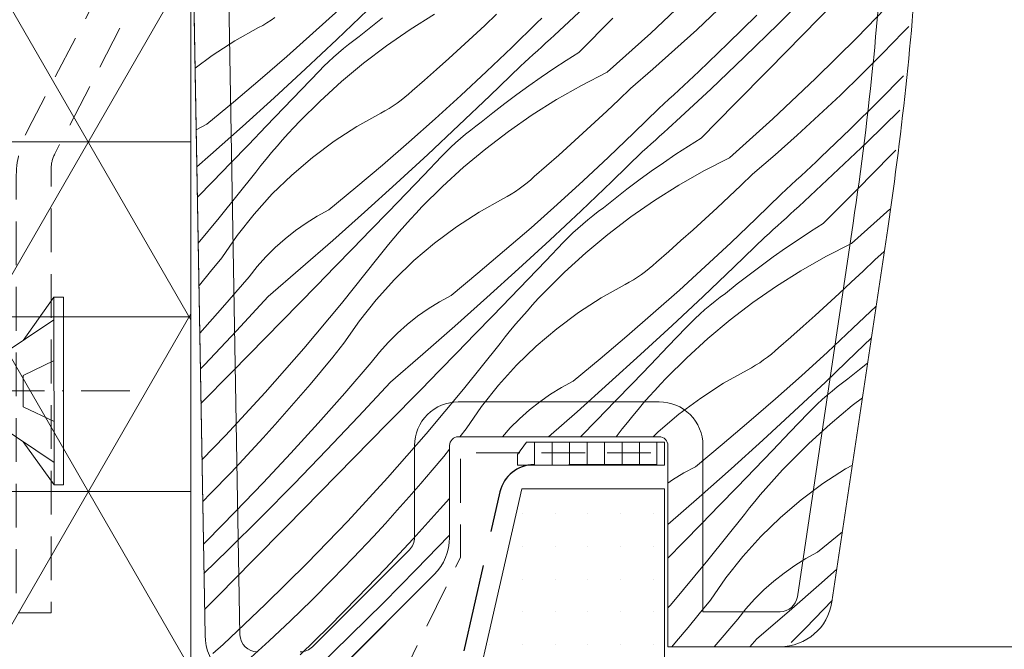
# Model space of a CAD drawing. Units: millimetres. Extents: x -1056 to 67659, y -14286 to 339.
# Drawn here: x 66611 to 66667, y -13933 to -13897 of the extents above; entities that cross this region are included whole.
import ezdxf

# ---------------------------------------------------------------- set-up
doc = ezdxf.new("R2010")
doc.units = ezdxf.units.MM
doc.header["$MEASUREMENT"] = 0
for name, pattern in [('Takart vonal_01', [7, 5, -2]), ('Takart vonal_02', [3.75, 2.5, -1.25]), ('Tengelyvonal_02', [7, 5, -1, 0, -1]), ('thk_line_type', [945, 540, -405]), ('Wipeout_Contour', [1000, 0, -1000])]:
    doc.linetypes.add(name, pattern=pattern)
for name, color, linetype, lineweight in [('0_Toll_száma__1', 7, 'Continuous', 5), ('0_Toll_száma__2', 7, 'Continuous', 13), ('0_Toll_száma__3', 7, 'Continuous', 15), ('0_Toll_száma__5', 7, 'Continuous', 25), ('0_Toll_száma__7', 7, 'Continuous', 35)]:
    doc.layers.add(name, color=color, linetype=linetype, lineweight=lineweight)
for name, color, linetype, lineweight, true_color in [('0_Toll_száma__21', 7, 'Continuous', 5, 0x3a3a3a), ('0_Toll_száma__22', 7, 'Continuous', 13, 0x3a3a3a), ('0_Toll_száma__87', 7, 'Continuous', 5, 0x6a6a6a)]:
    doc.layers.add(name, color=color, linetype=linetype, lineweight=lineweight, true_color=true_color)
doc.styles.add('ELKÉSZÜLT_STÍLUS_2', font='txt')
doc.dimstyles.new('ELKÉSZÜLT_STÍLUS__15', dxfattribs={"dimtxt": 8, "dimasz": 6.65, "dimexe": 0.18, "dimexo": 0, "dimgap": 0.09, "dimtad": 1, "dimtih": 1, "dimtoh": 1, "dimlfac": 0.001, "dimzin": 0, "dimdsep": 46, "dimtxsty": 'ELKÉSZÜLT_STÍLUS_2', "dimblk": 'ARROWHEAD_6', "dimblk1": 'ARROWHEAD_6', "dimblk2": 'ARROWHEAD_6', "dimcen": 0.09, "dimclrd": 7, "dimclre": 7, "dimclrt": 7, "dimadec": 0, "dimazin": 0, "dimtfac": 1, "dimtdec": 4, "dimtmove": 0, "dimatfit": 3, "dimfxl": 1, "dimtolj": 1, "dimtzin": 0, "dimarcsym": 0})

# ---------------------------------------------------------------- blocks, each defined once
blk = doc.blocks.new('*X20', base_point=(14648.813, -124.966))
at = {"layer": '0_Toll_száma__87', "linetype": 'Continuous'}
for p, q in [((66646.682, -13898.215), (66649.118, -13895.92)), ((66653.967, -13897.711), (66655.864, -13895.831)), ((66658.49, -13898.463), (66660.816, -13896.055)), ((66641.167, -13898.335), (66643.123, -13896.516)), ((66655.366, -13898.332), (66657.299, -13896.37)), ((66624.953, -13897.483), (66625.181, -13897.327)), ((66627.348, -13898.223), (66628.828, -13896.878)), ((66628.712, -13898.587), (66630.483, -13896.903)), ((66631.34, -13897.347), (66630.662, -13897.874)), ((66634.305, -13897.122), (66632.911, -13897.999)), ((66637.181, -13897.775), (66637.858, -13897.134)), ((66640.162, -13897.631), (66640.449, -13897.369)), ((66642.573, -13899.319), (66644.508, -13897.359)), ((66649.315, -13898.019), (66650.546, -13896.86)), ((66651.1, -13898.808), (66652.748, -13897.184)), ((66622.883, -13898.66), (66624.238, -13897.902)), ((66624.238, -13897.902), (66624.481, -13897.771)), ((66624.481, -13897.771), (66624.719, -13897.631)), ((66624.719, -13897.631), (66624.953, -13897.483)), ((66630.662, -13897.874), (66629.993, -13898.412)), ((66636.499, -13898.412), (66637.181, -13897.775)), ((66638.731, -13899.029), (66640.162, -13897.631)), ((66652.05, -13899.571), (66653.967, -13897.711)), ((66661.122, -13898.169), (66661.443, -13897.828)), ((66625.852, -13899.552), (66627.348, -13898.223)), ((66629.689, -13898.635), (66629.993, -13898.412)), ((66632.911, -13897.999), (66631.558, -13898.937)), ((66635.813, -13899.043), (66636.499, -13898.412)), ((66640.926, -13898.556), (66641.167, -13898.335)), ((66644.192, -13900.453), (66646.682, -13898.215)), ((66648.067, -13899.16), (66649.315, -13898.019)), ((66653.433, -13900.293), (66655.366, -13898.332)), ((66656.109, -13900.815), (66658.49, -13898.463)), ((66659.945, -13899.383), (66661.122, -13898.169)), ((66621.579, -13899.504), (66622.883, -13898.66)), ((66626.927, -13900.257), (66628.712, -13898.587)), ((66629.097, -13899.101), (66629.39, -13898.864)), ((66629.39, -13898.864), (66629.689, -13898.635)), ((66631.558, -13898.937), (66630.248, -13899.934)), ((66635.123, -13899.67), (66635.813, -13899.043)), ((66637.283, -13900.409), (66638.731, -13899.029)), ((66640.201, -13899.219), (66640.443, -13898.999)), ((66640.443, -13898.999), (66640.685, -13898.778)), ((66640.685, -13898.778), (66640.926, -13898.556)), ((66649.431, -13900.41), (66651.1, -13898.808)), ((66620.612, -13900.224), (66621.579, -13899.504)), ((66624.34, -13900.862), (66625.852, -13899.552)), ((66628.252, -13899.85), (66628.527, -13899.594)), ((66628.527, -13899.594), (66628.809, -13899.344)), ((66628.809, -13899.344), (66629.097, -13899.101)), ((66639.716, -13899.66), (66639.959, -13899.44)), ((66639.959, -13899.44), (66640.201, -13899.219)), ((66642.573, -13899.319), (66641.847, -13899.777)), ((66646.803, -13900.281), (66648.067, -13899.16)), ((66650.114, -13901.411), (66652.05, -13899.571)), ((66658.75, -13900.578), (66659.945, -13899.383)), ((66627.718, -13900.382), (66627.982, -13900.113)), ((66627.982, -13900.113), (66628.252, -13899.85)), ((66630.248, -13899.934), (66628.983, -13900.988)), ((66634.428, -13900.292), (66635.123, -13899.67)), ((66637.474, -13901.798), (66639.23, -13900.099)), ((66639.23, -13900.099), (66639.473, -13899.88)), ((66639.473, -13899.88), (66639.716, -13899.66)), ((66641.847, -13899.777), (66641.128, -13900.247)), ((66625.129, -13901.912), (66626.927, -13900.257)), ((66626.706, -13901.438), (66627.718, -13900.382)), ((66633.729, -13900.909), (66634.428, -13900.292)), ((66635.819, -13901.773), (66637.283, -13900.409)), ((66640.416, -13900.729), (66639.713, -13901.222)), ((66641.128, -13900.247), (66640.416, -13900.729)), ((66644.192, -13900.453), (66642.726, -13901.203)), ((66645.521, -13901.383), (66646.803, -13900.281)), ((66648.865, -13900.943), (66649.149, -13900.677)), ((66649.149, -13900.677), (66649.431, -13900.41)), ((66651.499, -13902.254), (66653.433, -13900.293)), ((66657.537, -13901.755), (66658.75, -13900.578)), ((66659.739, -13902.079), (66661.15, -13900.65)), ((66622.813, -13902.155), (66624.34, -13900.862)), ((66628.983, -13900.988), (66627.766, -13902.097)), ((66633.026, -13901.521), (66633.729, -13900.909)), ((66639.713, -13901.222), (66639.018, -13901.727)), ((66642.726, -13901.203), (66641.296, -13902.017)), ((66648.297, -13901.473), (66648.582, -13901.208)), ((66648.582, -13901.208), (66648.865, -13900.943)), ((66653.673, -13903.11), (66656.109, -13900.815)), ((66625.692, -13902.492), (66626.706, -13901.438)), ((66632.611, -13901.886), (66632.822, -13901.707)), ((66632.822, -13901.707), (66633.026, -13901.521)), ((66634.339, -13903.119), (66635.819, -13901.773)), ((66635.703, -13903.482), (66637.474, -13901.798)), ((66639.018, -13901.727), (66638.331, -13902.242)), ((66644.849, -13902.029), (66645.521, -13901.383)), ((66647.727, -13902.001), (66648.012, -13901.738)), ((66648.012, -13901.738), (66648.297, -13901.473)), ((66648.158, -13903.23), (66650.114, -13901.411)), ((66656.306, -13902.914), (66657.537, -13901.755)), ((66621.271, -13903.429), (66622.813, -13902.155)), ((66623.318, -13903.552), (66625.129, -13901.912)), ((66627.766, -13902.097), (66626.599, -13903.258)), ((66631.71, -13902.526), (66631.944, -13902.378)), ((66631.944, -13902.378), (66632.172, -13902.222)), ((66632.172, -13902.222), (66632.395, -13902.058)), ((66632.395, -13902.058), (66632.611, -13901.886)), ((66638.331, -13902.242), (66637.653, -13902.769)), ((66641.296, -13902.017), (66639.902, -13902.894)), ((66644.172, -13902.67), (66644.849, -13902.029)), ((66647.153, -13902.526), (66647.44, -13902.264)), ((66647.44, -13902.264), (66647.727, -13902.001)), ((66649.564, -13904.214), (66651.499, -13902.254)), ((66658.091, -13903.703), (66659.739, -13902.079)), ((66624.677, -13903.545), (66625.692, -13902.492)), ((66629.873, -13903.555), (66631.229, -13902.797)), ((66631.229, -13902.797), (66631.472, -13902.666)), ((66631.472, -13902.666), (66631.71, -13902.526)), ((66637.653, -13902.769), (66636.984, -13903.307)), ((66639.902, -13902.894), (66638.549, -13903.832)), ((66643.49, -13903.307), (66644.172, -13902.67)), ((66645.722, -13903.924), (66647.153, -13902.526)), ((66655.058, -13904.055), (66656.306, -13902.914)), ((66659.041, -13904.466), (66660.945, -13902.619)), ((66620.673, -13903.754), (66621.271, -13903.429)), ((66621.493, -13905.177), (66623.318, -13903.552)), ((66623.66, -13904.596), (66624.677, -13903.545)), ((66626.268, -13903.607), (66626.599, -13903.258)), ((66628.57, -13904.399), (66629.873, -13903.555)), ((66632.843, -13904.447), (66634.339, -13903.119)), ((66633.918, -13905.152), (66635.703, -13903.482)), ((66636.381, -13903.759), (66636.68, -13903.53)), ((66636.68, -13903.53), (66636.984, -13903.307)), ((66642.804, -13903.938), (66643.49, -13903.307)), ((66647.676, -13903.673), (66647.917, -13903.452)), ((66647.917, -13903.452), (66648.158, -13903.23)), ((66651.183, -13905.348), (66653.673, -13903.11)), ((66625.62, -13904.318), (66625.942, -13903.961)), ((66625.942, -13903.961), (66626.268, -13903.607)), ((66635.8, -13904.239), (66636.088, -13903.996)), ((66636.088, -13903.996), (66636.381, -13903.759)), ((66638.549, -13903.832), (66637.239, -13904.829)), ((66642.114, -13904.565), (66642.804, -13903.938)), ((66644.274, -13905.304), (66645.722, -13903.924)), ((66646.95, -13904.335), (66647.192, -13904.115)), ((66647.192, -13904.115), (66647.434, -13903.894)), ((66647.434, -13903.894), (66647.676, -13903.673)), ((66653.794, -13905.176), (66655.058, -13904.055)), ((66656.422, -13905.305), (66658.091, -13903.703)), ((66622.641, -13905.645), (66623.66, -13904.596)), ((66624.99, -13905.045), (66625.303, -13904.68)), ((66625.303, -13904.68), (66625.62, -13904.318)), ((66627.325, -13905.326), (66628.57, -13904.399)), ((66631.331, -13905.757), (66632.843, -13904.447)), ((66635.243, -13904.745), (66635.518, -13904.489)), ((66635.518, -13904.489), (66635.8, -13904.239)), ((66641.419, -13905.187), (66642.114, -13904.565)), ((66646.464, -13904.775), (66646.707, -13904.555)), ((66646.707, -13904.555), (66646.95, -13904.335)), ((66648.838, -13904.672), (66648.119, -13905.142)), ((66649.564, -13904.214), (66648.838, -13904.672)), ((66657.105, -13906.306), (66659.041, -13904.466)), ((66620.71, -13905.862), (66621.493, -13905.177)), ((66624.683, -13905.415), (66624.99, -13905.045)), ((66632.12, -13906.807), (66633.918, -13905.152)), ((66634.709, -13905.277), (66634.973, -13905.008)), ((66634.973, -13905.008), (66635.243, -13904.745)), ((66637.239, -13904.829), (66635.974, -13905.883)), ((66640.72, -13905.804), (66641.419, -13905.187)), ((66644.465, -13906.693), (66646.221, -13904.994)), ((66646.221, -13904.994), (66646.464, -13904.775)), ((66648.119, -13905.142), (66647.407, -13905.624)), ((66652.512, -13906.278), (66653.794, -13905.176)), ((66658.49, -13907.149), (66660.424, -13905.188)), ((66660.424, -13905.188), (66660.709, -13904.9)), ((66621.62, -13906.693), (66622.641, -13905.645)), ((66624.082, -13906.166), (66624.38, -13905.789)), ((66624.38, -13905.789), (66624.683, -13905.415)), ((66626.142, -13906.332), (66627.325, -13905.326)), ((66629.804, -13907.05), (66631.331, -13905.757)), ((66633.697, -13906.333), (66634.709, -13905.277)), ((66640.017, -13906.416), (66640.72, -13905.804)), ((66642.81, -13906.668), (66644.274, -13905.304)), ((66647.407, -13905.624), (66646.704, -13906.117)), ((66651.183, -13905.348), (66649.717, -13906.098)), ((66655.856, -13905.838), (66656.14, -13905.572)), ((66656.14, -13905.572), (66656.422, -13905.305)), ((66621.993, -13908.782), (66624.082, -13906.166)), ((66625.028, -13907.412), (66626.142, -13906.332)), ((66632.683, -13907.387), (66633.697, -13906.333)), ((66635.974, -13905.883), (66634.757, -13906.992)), ((66646.704, -13906.117), (66646.009, -13906.622)), ((66649.717, -13906.098), (66648.287, -13906.913)), ((66651.84, -13906.924), (66652.512, -13906.278)), ((66655.003, -13906.633), (66655.288, -13906.368)), ((66655.149, -13908.125), (66657.105, -13906.306)), ((66655.288, -13906.368), (66655.573, -13906.104)), ((66655.573, -13906.104), (66655.856, -13905.838)), ((66620.74, -13907.594), (66621.62, -13906.693)), ((66630.309, -13908.447), (66632.12, -13906.807)), ((66639.385, -13906.953), (66639.602, -13906.781)), ((66639.602, -13906.781), (66639.813, -13906.602)), ((66639.813, -13906.602), (66640.017, -13906.416)), ((66641.33, -13908.014), (66642.81, -13906.668)), ((66642.694, -13908.377), (66644.465, -13906.693)), ((66646.009, -13906.622), (66645.322, -13907.138)), ((66648.287, -13906.913), (66646.893, -13907.79)), ((66651.163, -13907.566), (66651.84, -13906.924)), ((66654.431, -13907.159), (66654.717, -13906.896)), ((66654.717, -13906.896), (66655.003, -13906.633)), ((66623.986, -13908.563), (66625.028, -13907.412)), ((66628.262, -13908.324), (66629.804, -13907.05)), ((66631.668, -13908.44), (66632.683, -13907.387)), ((66634.757, -13906.992), (66633.59, -13908.154)), ((66638.463, -13907.561), (66638.701, -13907.421)), ((66638.701, -13907.421), (66638.935, -13907.273)), ((66638.935, -13907.273), (66639.163, -13907.117)), ((66639.163, -13907.117), (66639.385, -13906.953)), ((66645.322, -13907.138), (66644.644, -13907.665)), ((66652.713, -13908.819), (66654.144, -13907.421)), ((66654.144, -13907.421), (66654.431, -13907.159)), ((66656.555, -13909.109), (66658.49, -13907.149)), ((66636.864, -13908.45), (66638.22, -13907.692)), ((66638.22, -13907.692), (66638.463, -13907.561)), ((66639.834, -13909.342), (66641.33, -13908.014)), ((66644.644, -13907.665), (66643.975, -13908.203)), ((66646.893, -13907.79), (66645.54, -13908.727)), ((66650.481, -13908.202), (66651.163, -13907.566)), ((66623.021, -13909.779), (66623.986, -13908.563)), ((66627.602, -13908.683), (66628.262, -13908.324)), ((66628.484, -13910.072), (66630.309, -13908.447)), ((66630.651, -13909.491), (66631.668, -13908.44)), ((66632.933, -13908.856), (66633.259, -13908.502)), ((66633.259, -13908.502), (66633.59, -13908.154)), ((66635.561, -13909.294), (66636.864, -13908.45)), ((66640.909, -13910.047), (66642.694, -13908.377)), ((66643.372, -13908.654), (66643.671, -13908.425)), ((66643.671, -13908.425), (66643.975, -13908.203)), ((66649.795, -13908.834), (66650.481, -13908.202)), ((66654.425, -13908.789), (66654.667, -13908.568)), ((66654.667, -13908.568), (66654.908, -13908.347)), ((66654.908, -13908.347), (66655.149, -13908.125)), ((66658.174, -13910.243), (66660.358, -13908.28)), ((66620.786, -13910.223), (66621.993, -13908.782)), ((66626.35, -13909.51), (66626.964, -13909.078)), ((66626.964, -13909.078), (66627.602, -13908.683)), ((66632.611, -13909.213), (66632.933, -13908.856)), ((66642.509, -13909.384), (66642.791, -13909.134)), ((66642.791, -13909.134), (66643.079, -13908.891)), ((66643.079, -13908.891), (66643.372, -13908.654)), ((66645.54, -13908.727), (66644.23, -13909.724)), ((66649.105, -13909.46), (66649.795, -13908.834)), ((66651.265, -13910.2), (66652.713, -13908.819)), ((66653.941, -13909.23), (66654.183, -13909.01)), ((66654.183, -13909.01), (66654.425, -13908.789)), ((66656.555, -13909.109), (66655.828, -13909.568)), ((66625.76, -13909.975), (66626.35, -13909.51)), ((66629.632, -13910.54), (66630.651, -13909.491)), ((66631.981, -13909.94), (66632.294, -13909.575)), ((66632.294, -13909.575), (66632.611, -13909.213)), ((66634.316, -13910.221), (66635.561, -13909.294)), ((66638.322, -13910.652), (66639.834, -13909.342)), ((66641.964, -13909.903), (66642.234, -13909.64)), ((66642.234, -13909.64), (66642.509, -13909.384)), ((66644.23, -13909.724), (66642.965, -13910.778)), ((66648.41, -13910.082), (66649.105, -13909.46)), ((66653.212, -13909.889), (66653.455, -13909.67)), ((66653.455, -13909.67), (66653.698, -13909.45)), ((66653.698, -13909.45), (66653.941, -13909.23)), ((66655.828, -13909.568), (66655.11, -13910.037)), ((66622.137, -13911.056), (66623.021, -13909.779)), ((66625.199, -13910.473), (66625.76, -13909.975)), ((66626.645, -13911.682), (66628.484, -13910.072)), ((66631.371, -13910.684), (66631.674, -13910.31)), ((66631.674, -13910.31), (66631.981, -13909.94)), ((66633.133, -13911.227), (66634.316, -13910.221)), ((66639.111, -13911.702), (66640.909, -13910.047)), ((66640.688, -13911.228), (66641.7, -13910.172)), ((66641.7, -13910.172), (66641.964, -13909.903)), ((66647.711, -13910.699), (66648.41, -13910.082)), ((66649.801, -13911.563), (66651.265, -13910.2)), ((66651.455, -13911.588), (66653.212, -13909.889)), ((66655.11, -13910.037), (66654.398, -13910.519)), ((66658.174, -13910.243), (66656.708, -13910.993)), ((66624.666, -13911.003), (66625.199, -13910.473)), ((66628.611, -13911.588), (66629.632, -13910.54)), ((66631.073, -13911.061), (66631.371, -13910.684)), ((66636.795, -13911.945), (66638.322, -13910.652)), ((66642.965, -13910.778), (66641.748, -13911.887)), ((66647.008, -13911.311), (66647.711, -13910.699)), ((66654.398, -13910.519), (66653.695, -13911.012)), ((66659.503, -13911.174), (66660.045, -13910.707)), ((66621.498, -13911.846), (66622.137, -13911.056)), ((66624.165, -13911.561), (66624.666, -13911.003)), ((66628.984, -13913.677), (66631.073, -13911.061)), ((66632.019, -13912.308), (66633.133, -13911.227)), ((66639.674, -13912.282), (66640.688, -13911.228)), ((66646.804, -13911.497), (66647.008, -13911.311)), ((66653.695, -13911.012), (66653, -13911.517)), ((66656.708, -13910.993), (66655.278, -13911.808)), ((66658.831, -13911.82), (66659.503, -13911.174)), ((66620.852, -13912.629), (66621.498, -13911.846)), ((66623.696, -13912.147), (66624.165, -13911.561)), ((66624.793, -13913.277), (66626.645, -13911.682)), ((66627.589, -13912.634), (66628.611, -13911.588)), ((66635.253, -13913.219), (66636.795, -13911.945)), ((66637.3, -13913.342), (66639.111, -13911.702)), ((66641.748, -13911.887), (66640.581, -13913.049)), ((66645.926, -13912.168), (66646.154, -13912.012)), ((66646.154, -13912.012), (66646.376, -13911.848)), ((66646.376, -13911.848), (66646.593, -13911.677)), ((66646.593, -13911.677), (66646.804, -13911.497)), ((66648.321, -13912.909), (66649.801, -13911.563)), ((66649.685, -13913.273), (66651.455, -13911.588)), ((66653, -13911.517), (66652.313, -13912.033)), ((66655.278, -13911.808), (66653.884, -13912.685)), ((66658.154, -13912.461), (66658.831, -13911.82)), ((66622.186, -13913.901), (66623.696, -13912.147)), ((66630.977, -13913.458), (66632.019, -13912.308)), ((66638.659, -13913.335), (66639.674, -13912.282)), ((66643.855, -13913.345), (66645.211, -13912.587)), ((66645.211, -13912.587), (66645.454, -13912.456)), ((66645.454, -13912.456), (66645.692, -13912.316)), ((66645.692, -13912.316), (66645.926, -13912.168)), ((66651.635, -13912.56), (66650.966, -13913.098)), ((66652.313, -13912.033), (66651.635, -13912.56)), ((66657.472, -13913.097), (66658.154, -13912.461)), ((66620.829, -13912.658), (66620.852, -13912.629)), ((66626.565, -13913.679), (66627.589, -13912.634)), ((66640.25, -13913.398), (66640.581, -13913.049)), ((66646.825, -13914.237), (66648.321, -13912.909)), ((66650.662, -13913.32), (66650.966, -13913.098)), ((66653.884, -13912.685), (66652.531, -13913.623)), ((66656.786, -13913.729), (66657.472, -13913.097)), ((66622.977, -13915.236), (66624.793, -13913.277)), ((66624.635, -13915.644), (66626.565, -13913.679)), ((66626.835, -13916.243), (66628.984, -13913.677)), ((66630.012, -13914.675), (66630.977, -13913.458)), ((66633.955, -13913.974), (66634.593, -13913.578)), ((66634.593, -13913.578), (66635.253, -13913.219)), ((66635.474, -13914.967), (66637.3, -13913.342)), ((66637.642, -13914.386), (66638.659, -13913.335)), ((66639.924, -13913.751), (66640.25, -13913.398)), ((66642.552, -13914.189), (66643.855, -13913.345)), ((66647.9, -13914.942), (66649.685, -13913.273)), ((66650.07, -13913.786), (66650.363, -13913.55)), ((66650.363, -13913.55), (66650.662, -13913.32)), ((66652.531, -13913.623), (66651.221, -13914.619)), ((66620.876, -13915.381), (66622.186, -13913.901)), ((66633.341, -13914.405), (66633.955, -13913.974)), ((66639.285, -13914.47), (66639.602, -13914.108)), ((66639.602, -13914.108), (66639.924, -13913.751)), ((66641.307, -13915.116), (66642.552, -13914.189)), ((66645.313, -13915.548), (66646.825, -13914.237)), ((66649.5, -13914.279), (66649.782, -13914.029)), ((66649.782, -13914.029), (66650.07, -13913.786)), ((66656.096, -13914.355), (66656.786, -13913.729)), ((66658.256, -13915.095), (66659.578, -13913.834)), ((66629.128, -13915.951), (66630.012, -13914.675)), ((66632.751, -13914.87), (66633.341, -13914.405)), ((66636.623, -13915.436), (66637.642, -13914.386)), ((66638.665, -13915.205), (66638.972, -13914.836)), ((66638.972, -13914.836), (66639.285, -13914.47)), ((66648.691, -13915.067), (66648.955, -13914.798)), ((66648.955, -13914.798), (66649.224, -13914.535)), ((66649.224, -13914.535), (66649.5, -13914.279)), ((66651.221, -13914.619), (66649.956, -13915.673)), ((66655.401, -13914.977), (66656.096, -13914.355)), ((66621.141, -13917.175), (66622.977, -13915.236)), ((66631.657, -13915.898), (66632.19, -13915.368)), ((66632.19, -13915.368), (66632.751, -13914.87)), ((66633.636, -13916.578), (66635.474, -13914.967)), ((66638.362, -13915.579), (66638.665, -13915.205)), ((66640.124, -13916.122), (66641.307, -13915.116)), ((66646.102, -13916.597), (66647.9, -13914.942)), ((66647.679, -13916.123), (66648.691, -13915.067)), ((66654.702, -13915.594), (66655.401, -13914.977)), ((66656.792, -13916.458), (66658.256, -13915.095)), ((66622.705, -13917.608), (66624.635, -13915.644)), ((66628.489, -13916.741), (66629.128, -13915.951)), ((66631.156, -13916.456), (66631.657, -13915.898)), ((66635.602, -13916.483), (66636.623, -13915.436)), ((66635.975, -13918.572), (66638.064, -13915.956)), ((66638.064, -13915.956), (66638.362, -13915.579)), ((66643.786, -13916.84), (66645.313, -13915.548)), ((66649.956, -13915.673), (66648.739, -13916.782)), ((66653.999, -13916.206), (66654.702, -13915.594)), ((66658.446, -13916.483), (66659.306, -13915.652)), ((66624.626, -13918.758), (66626.835, -13916.243)), ((66630.687, -13917.043), (66631.156, -13916.456)), ((66634.58, -13917.529), (66635.602, -13916.483)), ((66639.01, -13917.203), (66640.124, -13916.122)), ((66646.665, -13917.177), (66647.679, -13916.123)), ((66653.584, -13916.572), (66653.794, -13916.392)), ((66653.794, -13916.392), (66653.999, -13916.206)), ((66655.312, -13917.804), (66656.792, -13916.458)), ((66656.676, -13918.168), (66658.446, -13916.483)), ((66627.843, -13917.525), (66628.489, -13916.741)), ((66629.177, -13918.796), (66630.687, -13917.043)), ((66631.784, -13918.172), (66633.636, -13916.578)), ((66642.244, -13918.114), (66643.786, -13916.84)), ((66644.291, -13918.237), (66646.102, -13916.597)), ((66648.739, -13916.782), (66647.572, -13917.944)), ((66652.683, -13917.212), (66652.917, -13917.064)), ((66652.917, -13917.064), (66653.145, -13916.907)), ((66653.145, -13916.907), (66653.367, -13916.743)), ((66653.367, -13916.743), (66653.584, -13916.572)), ((66659.091, -13917.094), (66658.626, -13917.455)), ((66620.912, -13917.412), (66621.141, -13917.175)), ((66620.946, -13919.396), (66622.705, -13917.608)), ((66627.19, -13918.303), (66627.843, -13917.525)), ((66633.556, -13918.574), (66634.58, -13917.529)), ((66637.968, -13918.354), (66639.01, -13917.203)), ((66645.65, -13918.23), (66646.665, -13917.177)), ((66650.846, -13918.24), (66652.202, -13917.482)), ((66652.202, -13917.482), (66652.445, -13917.351)), ((66652.445, -13917.351), (66652.683, -13917.212)), ((66658.626, -13917.455), (66657.957, -13917.993)), ((66629.968, -13920.131), (66631.784, -13918.172)), ((66641.584, -13918.473), (66642.244, -13918.114)), ((66647.241, -13918.293), (66647.572, -13917.944)), ((66653.816, -13919.132), (66655.312, -13917.804)), ((66654.891, -13919.837), (66656.676, -13918.168)), ((66657.354, -13918.445), (66657.653, -13918.215)), ((66657.653, -13918.215), (66657.957, -13917.993)), ((66622.358, -13921.22), (66624.626, -13918.758)), ((66626.531, -13919.075), (66627.19, -13918.303)), ((66631.626, -13920.539), (66633.556, -13918.574)), ((66633.826, -13921.138), (66635.975, -13918.572)), ((66637.002, -13919.57), (66637.968, -13918.354)), ((66640.946, -13918.869), (66641.584, -13918.473)), ((66642.465, -13919.863), (66644.291, -13918.237)), ((66644.633, -13919.281), (66645.65, -13918.23)), ((66646.593, -13919.003), (66646.915, -13918.646)), ((66646.915, -13918.646), (66647.241, -13918.293)), ((66649.543, -13919.084), (66650.846, -13918.24)), ((66656.773, -13918.924), (66657.061, -13918.681)), ((66657.061, -13918.681), (66657.354, -13918.445)), ((66625.864, -13919.841), (66626.531, -13919.075)), ((66627.644, -13920.528), (66629.177, -13918.796)), ((66639.742, -13919.765), (66640.332, -13919.3)), ((66640.332, -13919.3), (66640.946, -13918.869)), ((66643.614, -13920.331), (66644.633, -13919.281)), ((66646.276, -13919.365), (66646.593, -13919.003)), ((66648.298, -13920.011), (66649.543, -13919.084)), ((66652.304, -13920.443), (66653.816, -13919.132)), ((66656.215, -13919.431), (66656.491, -13919.174)), ((66656.491, -13919.174), (66656.773, -13918.924)), ((66658.795, -13919.071), (66658.212, -13919.515)), ((66625.19, -13920.601), (66625.864, -13919.841)), ((66636.118, -13920.846), (66637.002, -13919.57)), ((66639.181, -13920.264), (66639.742, -13919.765)), ((66640.824, -13921.3), (66642.465, -13919.863)), ((66645.656, -13920.1), (66645.963, -13919.731)), ((66645.963, -13919.731), (66646.276, -13919.365)), ((66653.093, -13921.492), (66654.891, -13919.837)), ((66655.682, -13919.962), (66655.946, -13919.693)), ((66655.946, -13919.693), (66656.215, -13919.431)), ((66658.212, -13919.515), (66656.947, -13920.568)), ((66628.132, -13922.071), (66629.968, -13920.131)), ((66638.648, -13920.793), (66639.181, -13920.264)), ((66642.67, -13921.3), (66643.614, -13920.331)), ((66645.055, -13920.851), (66645.353, -13920.474)), ((66645.353, -13920.474), (66645.656, -13920.1)), ((66647.115, -13921.017), (66648.298, -13920.011)), ((66650.777, -13921.735), (66652.304, -13920.443)), ((66654.67, -13921.018), (66655.682, -13919.962)), ((66624.51, -13921.355), (66625.19, -13920.601)), ((66626.088, -13922.239), (66627.644, -13920.528)), ((66629.696, -13922.503), (66631.626, -13920.539)), ((66635.751, -13921.3), (66636.118, -13920.846)), ((66638.193, -13921.3), (66638.648, -13920.793)), ((66644.696, -13921.3), (66645.055, -13920.851)), ((66646.823, -13921.3), (66647.115, -13921.017)), ((66653.656, -13922.073), (66654.67, -13921.018)), ((66656.947, -13920.568), (66655.73, -13921.677)), ((66621.003, -13922.623), (66622.358, -13921.22)), ((66623.823, -13922.103), (66624.51, -13921.355)), ((66631.617, -13923.653), (66633.826, -13921.138)), ((66651.282, -13923.133), (66653.093, -13921.492)), ((66622.664, -13923.334), (66623.823, -13922.103)), ((66626.275, -13923.99), (66628.132, -13922.071)), ((66634.834, -13922.42), (66635.169, -13922.014)), ((66649.235, -13923.009), (66650.777, -13921.735)), ((66652.641, -13923.125), (66653.656, -13922.073)), ((66655.73, -13921.677), (66654.563, -13922.839)), ((66624.509, -13923.929), (66626.088, -13922.239)), ((66627.764, -13924.467), (66629.696, -13922.503)), ((66634.181, -13923.198), (66634.834, -13922.42)), ((66633.522, -13923.97), (66634.181, -13923.198)), ((66648.575, -13923.368), (66649.235, -13923.009)), ((66649.456, -13924.758), (66651.282, -13923.133)), ((66651.624, -13924.176), (66652.641, -13923.125)), ((66653.906, -13923.541), (66654.232, -13923.188)), ((66654.232, -13923.188), (66654.563, -13922.839)), ((66656.534, -13923.979), (66657.837, -13923.135)), ((66657.837, -13923.135), (66658.22, -13922.921)), ((66621.487, -13924.547), (66622.664, -13923.334)), ((66629.349, -13926.115), (66631.617, -13923.653)), ((66647.669, -13923.952), (66647.937, -13923.764)), ((66647.937, -13923.764), (66648.575, -13923.368)), ((66653.584, -13923.899), (66653.906, -13923.541)), ((66622.906, -13925.598), (66624.509, -13923.929)), ((66624.398, -13925.891), (66626.275, -13923.99)), ((66632.855, -13924.736), (66633.522, -13923.97)), ((66650.605, -13925.226), (66651.624, -13924.176)), ((66652.954, -13924.626), (66653.267, -13924.26)), ((66653.267, -13924.26), (66653.584, -13923.899)), ((66655.289, -13924.906), (66656.534, -13923.979)), ((66621.044, -13924.99), (66621.487, -13924.547)), ((66625.832, -13926.429), (66627.764, -13924.467)), ((66632.181, -13925.496), (66632.855, -13924.736)), ((66634.635, -13925.423), (66635.169, -13924.821)), ((66647.669, -13926.323), (66649.456, -13924.758)), ((66652.647, -13924.995), (66652.954, -13924.626)), ((66654.106, -13925.912), (66655.289, -13924.906)), ((66631.501, -13926.25), (66632.181, -13925.496)), ((66633.079, -13927.135), (66634.635, -13925.423)), ((66649.584, -13926.274), (66650.605, -13925.226)), ((66652.046, -13925.747), (66652.344, -13925.369)), ((66652.344, -13925.369), (66652.647, -13924.995)), ((66621.281, -13927.244), (66622.906, -13925.598)), ((66622.501, -13927.771), (66624.398, -13925.891)), ((66649.957, -13928.363), (66652.046, -13925.747)), ((66652.992, -13926.993), (66654.106, -13925.912)), ((66623.9, -13928.392), (66625.832, -13926.429)), ((66627.024, -13928.523), (66629.349, -13926.115)), ((66630.814, -13926.998), (66631.501, -13926.25)), ((66648.562, -13927.32), (66649.584, -13926.274)), ((66629.655, -13928.229), (66630.814, -13926.998)), ((66631.499, -13928.824), (66633.079, -13927.135)), ((66633.266, -13928.886), (66635.123, -13926.966)), ((66635.123, -13926.966), (66635.169, -13926.917)), ((66651.95, -13928.144), (66652.992, -13926.993)), ((66656.226, -13927.905), (66657.651, -13926.727)), ((66621.087, -13927.436), (66621.281, -13927.244)), ((66621.116, -13929.114), (66622.501, -13927.771)), ((66647.669, -13928.231), (66648.562, -13927.32)), ((66628.478, -13929.442), (66629.655, -13928.229)), ((66647.808, -13930.929), (66649.957, -13928.363)), ((66650.984, -13929.36), (66651.95, -13928.144)), ((66654.928, -13928.659), (66655.566, -13928.263)), ((66655.566, -13928.263), (66656.226, -13927.905)), ((66621.966, -13930.353), (66623.9, -13928.392)), ((66624.642, -13930.875), (66627.024, -13928.523)), ((66629.897, -13930.493), (66631.499, -13928.824)), ((66631.389, -13930.786), (66633.266, -13928.886)), ((66654.313, -13929.09), (66654.928, -13928.659)), ((66656.447, -13929.653), (66657.331, -13928.866)), ((66627.283, -13930.638), (66628.478, -13929.442)), ((66650.1, -13930.636), (66650.984, -13929.36)), ((66653.724, -13929.556), (66654.313, -13929.09)), ((66652.63, -13930.583), (66653.163, -13930.054)), ((66653.163, -13930.054), (66653.724, -13929.556)), ((66654.609, -13931.263), (66656.447, -13929.653)), ((66621.152, -13931.179), (66621.966, -13930.353)), ((66628.272, -13932.139), (66629.897, -13930.493)), ((66652.129, -13931.142), (66652.63, -13930.583)), ((66622.206, -13933.17), (66624.642, -13930.875)), ((66626.07, -13931.815), (66627.283, -13930.638)), ((66629.492, -13932.666), (66631.389, -13930.786)), ((66647.669, -13931.087), (66647.808, -13930.929)), ((66649.462, -13931.426), (66650.1, -13930.636)), ((66651.66, -13931.728), (66652.129, -13931.142)), ((66655.553, -13932.215), (66656.575, -13931.169)), ((66656.575, -13931.169), (66657.062, -13930.669)), ((66648.816, -13932.21), (66649.462, -13931.426)), ((66650.306, -13933.3), (66651.66, -13931.728)), ((66652.757, -13932.858), (66654.609, -13931.263)), ((66624.84, -13932.974), (66626.07, -13931.815)), ((66626.625, -13933.763), (66628.272, -13932.139)), ((66648.163, -13932.988), (66648.816, -13932.21)), ((66654.721, -13933.063), (66655.553, -13932.215)), ((66627.575, -13934.526), (66629.492, -13932.666)), ((66652.347, -13933.3), (66652.757, -13932.858)), ((66621.625, -13933.693), (66622.206, -13933.17)), ((66623.592, -13934.114), (66624.84, -13932.974)), ((66647.897, -13933.3), (66648.163, -13932.988))]:
    blk.add_line(p, q, dxfattribs=at)
blk = doc.blocks.new('Kitöltés_8_1', base_point=(14648.813, -124.966))
at = {"layer": '0_Toll_száma__87', "color": 7, "linetype": 'Continuous', "lineweight": 15}
for p, q in [((66620.369, -13886.3), (66621.178, -13932.653)), ((66657.051, -13930.744), (66660.243, -13909.382)), ((66635.669, -13921.3), (66647.169, -13921.3)), ((66635.169, -13927.058), (66635.169, -13921.8)), ((66647.669, -13921.8), (66647.669, -13933.3)), ((66628.747, -13934.722), (66634.29, -13929.179)), ((66647.669, -13933.3), (66654.084, -13933.3))]:
    blk.add_line(p, q, dxfattribs=at)
for centre, radius, start, end in [((66468.855, -13880.78), 193.514, 351.50022, 356.64631), ((66635.669, -13921.8), 0.5, 90.0008, 179.9996), ((66647.169, -13921.8), 0.5, 0.0004, 89.9992), ((66632.169, -13927.058), 3, 315.0004, 359.999), ((66654.084, -13930.3), 3, 270.0001, 351.4997), ((66624.177, -13932.6), 3, 181, 270.0001)]:
    blk.add_arc(centre, radius, start, end, dxfattribs=at)
at = {"layer": '0_Toll_száma__87', "linetype": 'Continuous'}
blk.add_blockref('*X20', (14648.813, -124.966), dxfattribs=at)
blk = doc.blocks.new('*D103', base_point=(14648.813, -124.966))
at = {"layer": '0_Toll_száma__2', "linetype": 'Continuous'}
for p, q in [((66529.562, -13978.198), (66529.562, -13965.073)), ((67252.369, -13978.198), (67252.369, -13965.073)), ((66529.562, -13971.636), (67252.369, -13971.636)), ((67252.369, -13971.636), (67257.619, -13971.636))]:
    blk.add_line(p, q, dxfattribs=at)
at = {"layer": '0_Toll_száma__7', "linetype": 'Continuous'}
for p, q in [((66533.062, -13968.136), (66526.062, -13975.136)), ((67248.869, -13975.136), (67255.869, -13968.136))]:
    blk.add_line(p, q, dxfattribs=at)
at = {"layer": '0_Toll_száma__1', "insert": (66880.556, -13970.145), "char_height": 8, "attachment_point": 7, "style": 'ELKÉSZÜLT_STÍLUS_2'}
blk.add_mtext('\\A1;{\\fVerdana|b1|i0|c238|p38;72\\fVerdana|b1|i0|c238|p38;\\A1{\\H.66x;\\S3^  ;}}', dxfattribs=at)
blk = doc.blocks.new('ARROWHEAD_6')
at = {"color": 0, "linetype": 'Continuous', "lineweight": 0}
for p, q in [((-0.5, -0.5), (0.5, 0.5)), ((0, 0), (-1, 0))]:
    blk.add_line(p, q, dxfattribs=at)

msp = doc.modelspace()

# ---------------------------------------------------------------- linework, layer by layer
at = {"layer": '0_Toll_száma__21', "linetype": 'Continuous', "flags": 128}
msp.add_lwpolyline([(66735.869, -13933.3), (66654.084, -13933.3)], dxfattribs=at)
at = {"layer": '0_Toll_száma__3', "linetype": 'Continuous', "flags": 128}
msp.add_lwpolyline([(66624.177, -13933.6, -0.409111), (66623.177, -13932.618), (66622.369, -13886.283), (66622.369, -13843.4, -0.113924), (66622.571, -13842.524, 0.109498), (66623.177, -13839.998)], format="xyb", dxfattribs=at)

# ---------------------------------------------------------------- wipeouts: each hides what was drawn before it
at = {"color": 254, "linetype": 'Wipeout_Contour', "lineweight": 0, "ltscale": 272162.510706}
msp.add_wipeout([(66620.369, -13851.788), (66620.369, -13951.055), (66590.369, -13951.055), (66590.369, -13851.788)], dxfattribs=at)
at = {"color": 254, "linetype": 'Wipeout_Contour', "lineweight": 0, "ltscale": 340406.64431}
msp.add_wipeout([(66647.469, -13922.928), (66639.05, -13922.928), (66639.05, -13922.318), (66639.57, -13921.6), (66647.469, -13921.6)], dxfattribs=at)
at = {"color": 254, "linetype": 'Wipeout_Contour', "lineweight": 0, "ltscale": 340431.373437}
msp.add_wipeout([(66639.303, -13924.269), (66647.47, -13924.271), (66647.458, -13991.11), (66634.961, -13991.11), (66634.967, -13943.258)], dxfattribs=at)

# ---------------------------------------------------------------- next in the draw order: hatches: boundary and pattern name
at = {"layer": '0_Toll_száma__21', "linetype": 'Continuous'}
h = msp.add_hatch(dxfattribs=at)
h.set_pattern_fill('háromszög_háló_0001', color=256, style=0, pattern_type=2)
h.set_pattern_definition([(0, (66602.942, -13904.441), (0, 10), []), (60, (66602.942, -13904.441), (-8.6603, 5), []), (120, (66602.942, -13904.441), (8.6603, 5), [])])
h.paths.add_polyline_path([(66620.369, -13851.788), (66620.369, -13951.055), (66590.369, -13951.055), (66590.369, -13851.788)])
h = msp.add_hatch(dxfattribs=at)
h.set_pattern_fill('ablak_függ_0001', color=256, style=0, pattern_type=2)
h.set_pattern_definition([(270, (66738.0381, -13944.4458), (1, 0), [])])
h.paths.add_polyline_path([(66647.469, -13922.928), (66639.05, -13922.928), (66639.05, -13922.318), (66639.57, -13921.6), (66647.469, -13921.6)])
h = msp.add_hatch(dxfattribs=at)
h.set_pattern_fill('gipsz_0001', color=256, style=0, pattern_type=2)
h.set_pattern_definition([(269.9923, (66641.1944, -14077.5628), (-1.875, 0.00025), [0, -1.875])])
h.paths.add_polyline_path([(66639.303, -13924.269), (66647.47, -13924.271), (66647.458, -13991.11), (66634.961, -13991.11), (66634.967, -13943.258)])

# ---------------------------------------------------------------- next in the draw order: linework, layer by layer
at = {"layer": '0_Toll_száma__1', "linetype": 'Continuous', "flags": 128}
for points in [[(66709.976, -13836.4), (66704.257, -13890.809, -0.383873), (66702.268, -13892.6), (66697.969, -13892.6, 0.414226), (66696.469, -13894.1), (66696.469, -13897.1, -0.41421), (66694.469, -13899.1), (66670.346, -13899.1, -0.398961), (66667.351, -13896.257), (66667.133, -13892.1), (66662.037, -13892.1, -0.022458), (66660.243, -13909.382), (66657.051, -13930.744, -0.371398), (66654.084, -13933.3), (66647.669, -13933.3), (66647.669, -13921.8, 0.414208), (66647.169, -13921.3), (66635.669, -13921.3, 0.414208), (66635.169, -13921.8), (66635.169, -13927.058, -0.198906), (66634.29, -13929.179), (66628.747, -13934.722, -0.198921)], [(66624.177, -13935.6, -0.409111), (66621.178, -13932.653), (66620.369, -13886.3), (66620.369, -13843.4, -0.113922), (66620.773, -13841.647, 0.109495), (66621.177, -13839.964)]]:
    msp.add_lwpolyline(points, format="xyb", dxfattribs=at)
at = {"layer": '0_Toll_száma__2', "linetype": 'Tengelyvonal_02'}
msp.add_line((66578.596, -13918.68), (66616.865, -13918.68), dxfattribs=at)
at = {"layer": '0_Toll_száma__2', "linetype": 'Continuous', "flags": 128}
for points in [[(66620.369, -13851.788), (66620.369, -13951.055), (66590.369, -13951.055), (66590.369, -13851.788)], [(66647.469, -13922.928), (66639.05, -13922.928), (66639.05, -13922.318), (66639.57, -13921.6), (66647.469, -13921.6)]]:
    msp.add_lwpolyline(points, close=True, dxfattribs=at)
at = {"layer": '0_Toll_száma__2', "linetype": 'Takart vonal_02', "flags": 128}
msp.add_lwpolyline([(66620.369, -13852.858), (66618.369, -13852.858), (66618.369, -13889.151, -0.120124), (66618.156, -13890.024), (66611.042, -13903.749, 0.120124), (66610.369, -13906.51), (66610.369, -13931.362), (66612.369, -13931.362), (66612.369, -13905.997, -0.120124), (66612.582, -13905.124), (66619.696, -13891.399, 0.120124), (66620.369, -13888.638)], format="xyb", close=True, dxfattribs=at)
at = {"layer": '0_Toll_száma__21', "linetype": 'thk_line_type', "flags": 128}
for points in [[(66612.533, -13913.318), (66610.774, -13915.783)], [(66612.534, -13914.604), (66609.293, -13916.774)], [(66612.536, -13916.939), (66610.775, -13917.787)], [(66610.775, -13917.787), (66610.776, -13918.685)], [(66610.777, -13919.582), (66610.776, -13918.685)], [(66612.538, -13920.426), (66610.777, -13919.582)], [(66612.54, -13922.761), (66609.296, -13920.597)], [(66612.541, -13924.047), (66610.778, -13921.586)]]:
    msp.add_lwpolyline(points, dxfattribs=at)
at = {"layer": '0_Toll_száma__21', "linetype": 'Continuous', "flags": 128}
msp.add_lwpolyline([(66612.533, -13913.318), (66613.077, -13913.318), (66613.077, -13924.047), (66612.541, -13924.047)], close=True, dxfattribs=at)
at = {"layer": '0_Toll_száma__22', "linetype": 'Takart vonal_02', "flags": 128}
msp.add_lwpolyline([(66646.685, -13922.213), (66635.788, -13922.213), (66635.788, -13928.201), (66632.16, -13935.6)], dxfattribs=at)
at = {"layer": '0_Toll_száma__3', "linetype": 'Continuous', "flags": 128}
for points in [[(66709.976, -13836.4), (66704.257, -13890.809, -0.383873), (66702.268, -13892.6), (66697.969, -13892.6, 0.414226), (66696.469, -13894.1), (66696.469, -13897.1, -0.41421), (66694.469, -13899.1), (66670.346, -13899.1, -0.398961), (66667.351, -13896.257), (66667.133, -13892.1), (66662.037, -13892.1, -0.022458), (66660.243, -13909.382), (66657.051, -13930.744, -0.371398), (66654.084, -13933.3), (66647.669, -13933.3), (66647.669, -13921.8, 0.414208), (66647.169, -13921.3), (66635.669, -13921.3, 0.414208), (66635.169, -13921.8), (66635.169, -13927.058, -0.198906), (66634.29, -13929.179), (66628.747, -13934.722, -0.198921)], [(66707.754, -13838.4), (66702.268, -13890.6), (66697.969, -13890.6, 0.414214), (66694.469, -13894.1), (66694.469, -13897.1), (66670.346, -13897.1, -0.39896), (66669.348, -13896.153), (66669.031, -13890.1), (66660.142, -13890.1, -0.024922), (66658.265, -13909.087), (66655.073, -13930.448, -0.3714), (66654.084, -13931.3), (66649.669, -13931.3), (66649.669, -13921.8, 0.414214), (66647.169, -13919.3), (66635.669, -13919.3, 0.414214), (66633.169, -13921.8), (66633.169, -13927.058, -0.198912), (66632.876, -13927.765), (66627.333, -13933.307, -0.198912), (66626.626, -13933.6)], [(66624.177, -13935.6, -0.409111), (66621.178, -13932.653), (66620.369, -13886.3), (66620.369, -13843.4, -0.113922), (66620.773, -13841.647, 0.109495), (66621.177, -13839.964)]]:
    msp.add_lwpolyline(points, format="xyb", dxfattribs=at)
msp.add_lwpolyline([(66639.303, -13924.269), (66647.47, -13924.271), (66647.458, -13991.11), (66634.961, -13991.11), (66634.967, -13943.258)], close=True, dxfattribs=at)
at = {"layer": '0_Toll_száma__5', "linetype": 'Takart vonal_01', "flags": 128}
msp.add_lwpolyline([(66646.991, -13922.9), (66639.997, -13922.9, 0.349929), (66638.054, -13924.449), (66633.659, -13943.699), (66633.659, -13989.376), (66540.169, -13989.376)], format="xyb", dxfattribs=at)

# ---------------------------------------------------------------- next in the draw order: block references
at = {"layer": '0_Toll_száma__87', "linetype": 'Continuous'}
msp.add_blockref('Kitöltés_8_1', (14648.813, -124.966), dxfattribs=at)

# ---------------------------------------------------------------- next in the draw order: dimensions: what is measured, and where the dimension line sits
at = {"linetype": 'Continuous'}
dim = msp.add_linear_dim(base=(67252.369, -13971.636), p1=(66529.562, -13923.567), p2=(67252.369, -13903.6), dimstyle='ELKÉSZÜLT_STÍLUS__15', dxfattribs=at)
dim.commit()
dim.dimension.update_dxf_attribs({"geometry": '*D103', "text_midpoint": (66894.636, -13966.036), "dimtype": 160})

doc.saveas('drawing.dxf')
